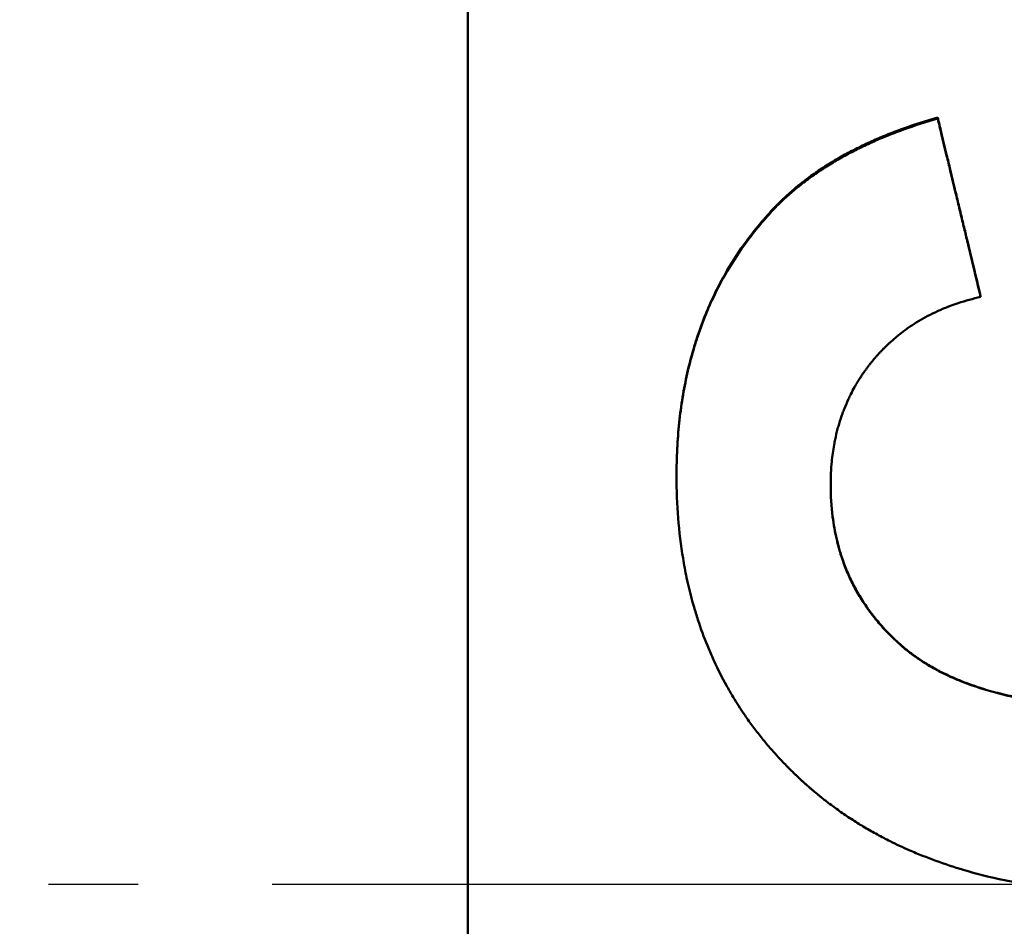
# Model space of a CAD drawing. Units: millimetres. Extents: x 2377 to 13875, y 790 to 3564.
# Drawn here: x 7368 to 7379, y 2944 to 2954 of the extents above; entities that cross this region are included whole.
import ezdxf

# ---------------------------------------------------------------- set-up
doc = ezdxf.new("R2010")
doc.units = ezdxf.units.MM
doc.linetypes.add('AM_DIN_G_W050', pattern=[13.75, 9.75, -1.5, 1, -1.5])
for name, color, linetype, lineweight in [('AM_0', 7, 'Continuous', 50), ('AM_7', 1, 'AM_DIN_G_W050', 25), ('kote', 152, 'Continuous', 0)]:
    doc.layers.add(name, color=color, linetype=linetype, lineweight=lineweight)
doc.styles.get("Standard").update_dxf_attribs({"font": 'arial.ttf'})
doc.dimstyles.new('VARIABEL-ST', dxfattribs={"dimscale": 40, "dimtxt": 7, "dimasz": 2.5, "dimexe": 1, "dimexo": 1, "dimgap": 0.6, "dimtad": 1, "dimdsep": 46, "dimtxsty": 'Standard', "dimcen": 0, "dimclrd": 256, "dimclre": 256, "dimclrt": 5, "dimadec": 0, "dimazin": 0, "dimtp": 0.1, "dimtm": 0.1, "dimtfac": 0.71, "dimtdec": 3, "dimtmove": 0, "dimatfit": 3, "dimfxl": 0, "dimtzin": 0, "dimarcsym": 0})

# ---------------------------------------------------------------- blocks, each defined once
blk = doc.blocks.new('*D57')
at = {"layer": 'DEFPOINTS', "color": 0, "transparency": 16777216}
for p in [(7318.898, 3196.167), (7955.231, 3196.167), (7318.898, 2692.606)]:
    blk.add_point(p, dxfattribs=at)
at = {"layer": 'kote', "lineweight": -2, "transparency": 16777216}
for p, q in [((7338.898, 3196.167), (7975.231, 3196.167)), ((7955.231, 2742.606), (7955.231, 3146.167)), ((7338.898, 2692.606), (7975.231, 2692.606))]:
    blk.add_line(p, q, dxfattribs=at)
at = {"layer": 'kote', "transparency": 16777216}
for points in [[(7946.898, 3146.167), (7963.565, 3146.167), (7955.231, 3196.167)], [(7946.898, 2742.606), (7963.565, 2742.606), (7955.231, 2692.606)]]:
    blk.add_solid(points, dxfattribs=at)
at = {"layer": 'kote', "transparency": 16777216, "insert": (7927.914, 2936.376), "char_height": 30, "attachment_point": 5, "rotation": 90}
blk.add_mtext('504', dxfattribs=at)

msp = doc.modelspace()

# ---------------------------------------------------------------- linework, layer by layer
at = {"layer": 'AM_0'}
for p, q in [((7372.679, 2867.458), (7372.679, 3021.315)), ((7377.93, 2952.957), (7377.93, 2952.945)), ((7376.093, 2951.936), (7376.093, 2951.925)), ((7378.41, 2950.96), (7378.41, 2950.951))]:
    msp.add_line(p, q, dxfattribs=at)
for points, knots in [([(7376.093, 2951.936), (7376.129, 2951.974), (7376.166, 2952.011), (7376.204, 2952.047), (7376.242, 2952.083), (7376.282, 2952.118), (7376.322, 2952.153), (7376.383, 2952.205), (7376.447, 2952.255), (7376.514, 2952.303), (7376.537, 2952.319), (7376.559, 2952.335), (7376.582, 2952.351), (7376.628, 2952.382), (7376.675, 2952.413), (7376.724, 2952.443), (7376.748, 2952.458), (7376.772, 2952.473), (7376.797, 2952.487), (7376.847, 2952.517), (7376.898, 2952.545), (7376.95, 2952.573), (7376.976, 2952.586), (7377.003, 2952.6), (7377.03, 2952.613), (7377.083, 2952.64), (7377.138, 2952.666), (7377.194, 2952.691), (7377.222, 2952.704), (7377.251, 2952.717), (7377.28, 2952.729), (7377.366, 2952.765), (7377.455, 2952.8), (7377.547, 2952.834), (7377.67, 2952.878), (7377.797, 2952.919), (7377.93, 2952.957)], [0, 0, 0, 0, 0.083333, 0.083333, 0.083333, 0.166667, 0.166667, 0.166667, 0.291667, 0.291667, 0.291667, 0.333333, 0.333333, 0.333333, 0.416667, 0.416667, 0.416667, 0.458333, 0.458333, 0.458333, 0.541667, 0.541667, 0.541667, 0.583333, 0.583333, 0.583333, 0.666667, 0.666667, 0.666667, 0.708333, 0.708333, 0.708333, 0.833333, 0.833333, 0.833333, 1, 1, 1, 1]), ([(7377.93, 2952.957), (7377.944, 2952.902), (7377.957, 2952.846), (7377.97, 2952.791), (7377.99, 2952.708), (7378.01, 2952.625), (7378.03, 2952.541), (7378.044, 2952.486), (7378.057, 2952.43), (7378.07, 2952.375), (7378.09, 2952.292), (7378.11, 2952.209), (7378.13, 2952.125), (7378.137, 2952.098), (7378.144, 2952.07), (7378.15, 2952.042), (7378.164, 2951.987), (7378.177, 2951.931), (7378.19, 2951.876), (7378.197, 2951.848), (7378.204, 2951.82), (7378.21, 2951.792), (7378.224, 2951.737), (7378.237, 2951.682), (7378.25, 2951.626), (7378.257, 2951.598), (7378.264, 2951.571), (7378.27, 2951.543), (7378.29, 2951.46), (7378.31, 2951.376), (7378.33, 2951.293), (7378.357, 2951.182), (7378.384, 2951.071), (7378.41, 2950.96)], [0, 0, 0, 0, 0.0171156, 0.0171156, 0.0171156, 0.042789, 0.042789, 0.042789, 0.0599046, 0.0599046, 0.0599046, 0.085578, 0.085578, 0.085578, 0.0941358, 0.0941358, 0.0941358, 0.1112514, 0.1112514, 0.1112514, 0.1198092, 0.1198092, 0.1198092, 0.1369248, 0.1369248, 0.1369248, 0.1454826, 0.1454826, 0.1454826, 0.171156, 0.171156, 0.171156, 0.2053872, 0.2053872, 0.2053872, 0.2053872]), ([(7376.093, 2951.925), (7376.129, 2951.963), (7376.166, 2952), (7376.204, 2952.036), (7376.242, 2952.072), (7376.282, 2952.107), (7376.322, 2952.142), (7376.343, 2952.159), (7376.363, 2952.176), (7376.384, 2952.193), (7376.426, 2952.227), (7376.47, 2952.259), (7376.514, 2952.292), (7376.537, 2952.308), (7376.559, 2952.324), (7376.582, 2952.339), (7376.628, 2952.371), (7376.675, 2952.401), (7376.724, 2952.431), (7376.748, 2952.446), (7376.772, 2952.461), (7376.797, 2952.476), (7376.847, 2952.505), (7376.898, 2952.533), (7376.95, 2952.561), (7376.976, 2952.574), (7377.003, 2952.588), (7377.03, 2952.601), (7377.083, 2952.628), (7377.138, 2952.654), (7377.194, 2952.679), (7377.222, 2952.692), (7377.251, 2952.704), (7377.28, 2952.717), (7377.366, 2952.753), (7377.455, 2952.788), (7377.547, 2952.821), (7377.67, 2952.866), (7377.797, 2952.907), (7377.93, 2952.945)], [0, 0, 0, 0, 0.083333, 0.083333, 0.083333, 0.166667, 0.166667, 0.166667, 0.208333, 0.208333, 0.208333, 0.291667, 0.291667, 0.291667, 0.333333, 0.333333, 0.333333, 0.416667, 0.416667, 0.416667, 0.458333, 0.458333, 0.458333, 0.541667, 0.541667, 0.541667, 0.583333, 0.583333, 0.583333, 0.666667, 0.666667, 0.666667, 0.708333, 0.708333, 0.708333, 0.833333, 0.833333, 0.833333, 1, 1, 1, 1]), ([(7377.93, 2952.945), (7377.944, 2952.889), (7377.957, 2952.834), (7377.97, 2952.779), (7377.99, 2952.696), (7378.01, 2952.613), (7378.03, 2952.529), (7378.044, 2952.474), (7378.057, 2952.419), (7378.07, 2952.363), (7378.09, 2952.28), (7378.11, 2952.197), (7378.13, 2952.114), (7378.137, 2952.086), (7378.144, 2952.059), (7378.15, 2952.031), (7378.164, 2951.976), (7378.177, 2951.92), (7378.19, 2951.865), (7378.197, 2951.837), (7378.204, 2951.809), (7378.21, 2951.782), (7378.224, 2951.726), (7378.237, 2951.671), (7378.25, 2951.616), (7378.257, 2951.588), (7378.264, 2951.56), (7378.27, 2951.532), (7378.29, 2951.449), (7378.31, 2951.366), (7378.33, 2951.283), (7378.357, 2951.172), (7378.384, 2951.062), (7378.41, 2950.951)], [0, 0, 0, 0, 0.0171156, 0.0171156, 0.0171156, 0.042789, 0.042789, 0.042789, 0.0599046, 0.0599046, 0.0599046, 0.085578, 0.085578, 0.085578, 0.0941358, 0.0941358, 0.0941358, 0.1112514, 0.1112514, 0.1112514, 0.1198092, 0.1198092, 0.1198092, 0.1369248, 0.1369248, 0.1369248, 0.1454826, 0.1454826, 0.1454826, 0.171156, 0.171156, 0.171156, 0.2053872, 0.2053872, 0.2053872, 0.2053872]), ([(7375.011, 2948.956), (7375.011, 2949.058), (7375.014, 2949.158), (7375.019, 2949.256), (7375.024, 2949.355), (7375.031, 2949.451), (7375.041, 2949.547), (7375.046, 2949.594), (7375.052, 2949.642), (7375.058, 2949.689), (7375.071, 2949.782), (7375.086, 2949.875), (7375.103, 2949.965), (7375.112, 2950.011), (7375.121, 2950.055), (7375.131, 2950.1), (7375.151, 2950.189), (7375.174, 2950.277), (7375.199, 2950.363), (7375.212, 2950.405), (7375.225, 2950.448), (7375.238, 2950.49), (7375.266, 2950.575), (7375.296, 2950.657), (7375.329, 2950.739), (7375.345, 2950.779), (7375.362, 2950.819), (7375.379, 2950.859), (7375.414, 2950.939), (7375.452, 2951.017), (7375.492, 2951.093), (7375.512, 2951.132), (7375.533, 2951.17), (7375.554, 2951.207), (7375.618, 2951.319), (7375.688, 2951.428), (7375.763, 2951.534), (7375.863, 2951.674), (7375.973, 2951.808), (7376.093, 2951.936)], [0, 0, 0, 0, 0.083333, 0.083333, 0.083333, 0.166667, 0.166667, 0.166667, 0.208333, 0.208333, 0.208333, 0.291667, 0.291667, 0.291667, 0.333333, 0.333333, 0.333333, 0.416667, 0.416667, 0.416667, 0.458333, 0.458333, 0.458333, 0.541667, 0.541667, 0.541667, 0.583333, 0.583333, 0.583333, 0.666667, 0.666667, 0.666667, 0.708333, 0.708333, 0.708333, 0.833333, 0.833333, 0.833333, 1, 1, 1, 1]), ([(7375.011, 2948.949), (7375.011, 2949.051), (7375.014, 2949.151), (7375.019, 2949.249), (7375.024, 2949.347), (7375.031, 2949.444), (7375.041, 2949.539), (7375.046, 2949.587), (7375.052, 2949.634), (7375.058, 2949.681), (7375.071, 2949.775), (7375.086, 2949.867), (7375.103, 2949.957), (7375.112, 2950.002), (7375.121, 2950.047), (7375.131, 2950.092), (7375.151, 2950.181), (7375.174, 2950.268), (7375.199, 2950.354), (7375.212, 2950.397), (7375.225, 2950.439), (7375.238, 2950.481), (7375.266, 2950.566), (7375.296, 2950.648), (7375.329, 2950.729), (7375.345, 2950.77), (7375.362, 2950.81), (7375.379, 2950.85), (7375.414, 2950.929), (7375.452, 2951.007), (7375.492, 2951.084), (7375.512, 2951.122), (7375.533, 2951.16), (7375.554, 2951.197), (7375.618, 2951.309), (7375.688, 2951.418), (7375.763, 2951.523), (7375.863, 2951.663), (7375.973, 2951.797), (7376.093, 2951.925)], [0, 0, 0, 0, 0.083333, 0.083333, 0.083333, 0.166667, 0.166667, 0.166667, 0.208333, 0.208333, 0.208333, 0.291667, 0.291667, 0.291667, 0.333333, 0.333333, 0.333333, 0.416667, 0.416667, 0.416667, 0.458333, 0.458333, 0.458333, 0.541667, 0.541667, 0.541667, 0.583333, 0.583333, 0.583333, 0.666667, 0.666667, 0.666667, 0.708333, 0.708333, 0.708333, 0.833333, 0.833333, 0.833333, 1, 1, 1, 1]), ([(7378.41, 2950.951), (7378.324, 2950.931), (7378.241, 2950.908), (7378.16, 2950.882), (7378.1, 2950.862), (7378.042, 2950.84), (7377.985, 2950.816), (7377.966, 2950.808), (7377.947, 2950.8), (7377.929, 2950.791), (7377.891, 2950.774), (7377.855, 2950.756), (7377.82, 2950.738), (7377.802, 2950.728), (7377.784, 2950.719), (7377.767, 2950.709), (7377.732, 2950.689), (7377.698, 2950.669), (7377.664, 2950.647), (7377.648, 2950.637), (7377.631, 2950.626), (7377.615, 2950.615), (7377.582, 2950.592), (7377.551, 2950.569), (7377.52, 2950.545), (7377.504, 2950.533), (7377.489, 2950.521), (7377.474, 2950.508), (7377.451, 2950.489), (7377.429, 2950.47), (7377.407, 2950.45), (7377.399, 2950.444), (7377.392, 2950.437), (7377.385, 2950.43), (7377.371, 2950.417), (7377.356, 2950.403), (7377.342, 2950.39), (7377.335, 2950.383), (7377.328, 2950.376), (7377.321, 2950.369), (7377.311, 2950.358), (7377.301, 2950.347), (7377.291, 2950.337), (7377.287, 2950.333), (7377.284, 2950.329), (7377.281, 2950.326), (7377.274, 2950.319), (7377.267, 2950.311), (7377.261, 2950.304), (7377.257, 2950.3), (7377.254, 2950.296), (7377.251, 2950.293), (7377.244, 2950.285), (7377.238, 2950.278), (7377.231, 2950.27), (7377.228, 2950.266), (7377.225, 2950.263), (7377.221, 2950.259), (7377.217, 2950.253), (7377.212, 2950.247), (7377.207, 2950.242), (7377.202, 2950.236), (7377.197, 2950.23), (7377.193, 2950.224), (7377.191, 2950.222), (7377.19, 2950.22), (7377.188, 2950.219), (7377.185, 2950.215), (7377.182, 2950.211), (7377.179, 2950.207), (7377.177, 2950.205), (7377.176, 2950.203), (7377.174, 2950.201), (7377.171, 2950.197), (7377.168, 2950.193), (7377.165, 2950.189), (7377.163, 2950.187), (7377.162, 2950.185), (7377.16, 2950.183), (7377.156, 2950.177), (7377.151, 2950.171), (7377.147, 2950.165), (7377.144, 2950.161), (7377.141, 2950.157), (7377.138, 2950.153), (7377.132, 2950.145), (7377.126, 2950.137), (7377.12, 2950.129), (7377.117, 2950.125), (7377.114, 2950.121), (7377.112, 2950.117), (7377.106, 2950.109), (7377.1, 2950.101), (7377.095, 2950.093), (7377.092, 2950.089), (7377.089, 2950.085), (7377.086, 2950.08), (7377.078, 2950.068), (7377.07, 2950.056), (7377.062, 2950.043), (7377.056, 2950.035), (7377.051, 2950.027), (7377.046, 2950.018), (7377.036, 2950.002), (7377.025, 2949.985), (7377.015, 2949.968), (7377.011, 2949.959), (7377.006, 2949.951), (7377.001, 2949.942), (7376.986, 2949.916), (7376.973, 2949.89), (7376.959, 2949.864), (7376.95, 2949.846), (7376.942, 2949.829), (7376.934, 2949.811), (7376.917, 2949.775), (7376.901, 2949.739), (7376.887, 2949.702), (7376.879, 2949.684), (7376.872, 2949.665), (7376.866, 2949.647), (7376.852, 2949.61), (7376.84, 2949.572), (7376.828, 2949.533), (7376.822, 2949.514), (7376.817, 2949.495), (7376.812, 2949.475), (7376.801, 2949.436), (7376.792, 2949.397), (7376.784, 2949.357), (7376.779, 2949.337), (7376.776, 2949.317), (7376.772, 2949.296), (7376.761, 2949.236), (7376.752, 2949.173), (7376.746, 2949.11), (7376.738, 2949.026), (7376.734, 2948.939), (7376.734, 2948.85)], [0, 0, 0, 0, 0.166667, 0.166667, 0.166667, 0.291667, 0.291667, 0.291667, 0.333333, 0.333333, 0.333333, 0.416667, 0.416667, 0.416667, 0.458333, 0.458333, 0.458333, 0.541667, 0.541667, 0.541667, 0.583333, 0.583333, 0.583333, 0.666667, 0.666667, 0.666667, 0.708333, 0.708333, 0.708333, 0.770833, 0.770833, 0.770833, 0.791667, 0.791667, 0.791667, 0.833333, 0.833333, 0.833333, 0.854167, 0.854167, 0.854167, 0.885417, 0.885417, 0.885417, 0.895833, 0.895833, 0.895833, 0.916667, 0.916667, 0.916667, 0.927083, 0.927083, 0.927083, 0.947917, 0.947917, 0.947917, 0.958333, 0.958333, 0.958333, 0.973958, 0.973958, 0.973958, 0.989583, 0.989583, 0.989583, 0.994792, 0.994792, 0.994792, 1.005208, 1.005208, 1.005208, 1.010417, 1.010417, 1.010417, 1.020833, 1.020833, 1.020833, 1.026042, 1.026042, 1.026042, 1.041667, 1.041667, 1.041667, 1.052083, 1.052083, 1.052083, 1.072917, 1.072917, 1.072917, 1.083333, 1.083333, 1.083333, 1.104167, 1.104167, 1.104167, 1.114583, 1.114583, 1.114583, 1.145833, 1.145833, 1.145833, 1.166667, 1.166667, 1.166667, 1.208333, 1.208333, 1.208333, 1.229167, 1.229167, 1.229167, 1.291667, 1.291667, 1.291667, 1.333333, 1.333333, 1.333333, 1.416667, 1.416667, 1.416667, 1.458333, 1.458333, 1.458333, 1.541667, 1.541667, 1.541667, 1.583333, 1.583333, 1.583333, 1.666667, 1.666667, 1.666667, 1.708333, 1.708333, 1.708333, 1.833333, 1.833333, 1.833333, 2, 2, 2, 2]), ([(7380.27, 2944.276), (7380.048, 2944.276), (7379.832, 2944.284), (7379.623, 2944.299), (7379.405, 2944.315), (7379.194, 2944.339), (7378.99, 2944.372), (7378.883, 2944.389), (7378.779, 2944.408), (7378.676, 2944.43), (7378.518, 2944.463), (7378.364, 2944.502), (7378.215, 2944.546), (7378.163, 2944.562), (7378.111, 2944.578), (7378.06, 2944.595), (7377.957, 2944.629), (7377.857, 2944.665), (7377.759, 2944.704), (7377.71, 2944.724), (7377.661, 2944.744), (7377.613, 2944.765), (7377.54, 2944.797), (7377.469, 2944.831), (7377.399, 2944.866), (7377.374, 2944.878), (7377.35, 2944.89), (7377.327, 2944.903), (7377.279, 2944.928), (7377.232, 2944.953), (7377.185, 2944.98), (7377.162, 2944.993), (7377.139, 2945.006), (7377.116, 2945.02), (7377.07, 2945.047), (7377.025, 2945.075), (7376.981, 2945.104), (7376.959, 2945.118), (7376.936, 2945.132), (7376.915, 2945.147), (7376.871, 2945.177), (7376.827, 2945.207), (7376.785, 2945.238), (7376.764, 2945.253), (7376.743, 2945.269), (7376.722, 2945.284), (7376.69, 2945.308), (7376.659, 2945.332), (7376.628, 2945.357), (7376.618, 2945.365), (7376.608, 2945.373), (7376.598, 2945.382), (7376.578, 2945.398), (7376.557, 2945.415), (7376.538, 2945.432), (7376.528, 2945.44), (7376.518, 2945.449), (7376.508, 2945.457), (7376.493, 2945.47), (7376.478, 2945.483), (7376.463, 2945.496), (7376.458, 2945.501), (7376.454, 2945.505), (7376.449, 2945.509), (7376.439, 2945.518), (7376.429, 2945.527), (7376.42, 2945.536), (7376.415, 2945.54), (7376.41, 2945.545), (7376.405, 2945.549), (7376.396, 2945.558), (7376.386, 2945.567), (7376.376, 2945.576), (7376.372, 2945.58), (7376.367, 2945.585), (7376.362, 2945.589), (7376.353, 2945.598), (7376.343, 2945.607), (7376.334, 2945.616), (7376.329, 2945.621), (7376.325, 2945.625), (7376.32, 2945.63), (7376.306, 2945.644), (7376.292, 2945.657), (7376.278, 2945.671), (7376.269, 2945.68), (7376.26, 2945.689), (7376.251, 2945.699), (7376.233, 2945.717), (7376.215, 2945.736), (7376.197, 2945.754), (7376.188, 2945.764), (7376.179, 2945.773), (7376.17, 2945.782), (7376.144, 2945.811), (7376.118, 2945.839), (7376.093, 2945.868), (7376.076, 2945.887), (7376.059, 2945.906), (7376.042, 2945.926), (7376.009, 2945.964), (7375.977, 2946.004), (7375.945, 2946.043), (7375.93, 2946.063), (7375.914, 2946.083), (7375.899, 2946.103), (7375.868, 2946.144), (7375.838, 2946.184), (7375.809, 2946.225), (7375.794, 2946.246), (7375.78, 2946.267), (7375.766, 2946.287), (7375.723, 2946.35), (7375.683, 2946.413), (7375.644, 2946.478), (7375.618, 2946.521), (7375.593, 2946.564), (7375.568, 2946.608), (7375.519, 2946.696), (7375.474, 2946.786), (7375.432, 2946.878), (7375.41, 2946.924), (7375.39, 2946.97), (7375.371, 2947.017), (7375.331, 2947.111), (7375.295, 2947.206), (7375.263, 2947.303), (7375.246, 2947.352), (7375.231, 2947.401), (7375.216, 2947.451), (7375.181, 2947.569), (7375.15, 2947.689), (7375.124, 2947.813), (7375.109, 2947.884), (7375.096, 2947.956), (7375.084, 2948.029), (7375.059, 2948.175), (7375.041, 2948.325), (7375.029, 2948.479), (7375.017, 2948.632), (7375.011, 2948.789), (7375.011, 2948.949)], [0, 0, 0, 0, 0.133333, 0.133333, 0.133333, 0.272766, 0.272766, 0.272766, 0.345532, 0.345532, 0.345532, 0.457951, 0.457951, 0.457951, 0.497603, 0.497603, 0.497603, 0.576909, 0.576909, 0.576909, 0.616562, 0.616562, 0.616562, 0.677048, 0.677048, 0.677048, 0.697881, 0.697881, 0.697881, 0.739548, 0.739548, 0.739548, 0.760381, 0.760381, 0.760381, 0.802048, 0.802048, 0.802048, 0.822881, 0.822881, 0.822881, 0.864548, 0.864548, 0.864548, 0.885381, 0.885381, 0.885381, 0.916631, 0.916631, 0.916631, 0.927048, 0.927048, 0.927048, 0.947881, 0.947881, 0.947881, 0.958298, 0.958298, 0.958298, 0.973923, 0.973923, 0.973923, 0.979131, 0.979131, 0.979131, 0.989548, 0.989548, 0.989548, 0.994756, 0.994756, 0.994756, 1.005173, 1.005173, 1.005173, 1.010381, 1.010381, 1.010381, 1.020798, 1.020798, 1.020798, 1.026006, 1.026006, 1.026006, 1.041631, 1.041631, 1.041631, 1.052048, 1.052048, 1.052048, 1.072881, 1.072881, 1.072881, 1.083298, 1.083298, 1.083298, 1.114548, 1.114548, 1.114548, 1.135381, 1.135381, 1.135381, 1.177048, 1.177048, 1.177048, 1.197881, 1.197881, 1.197881, 1.239548, 1.239548, 1.239548, 1.260381, 1.260381, 1.260381, 1.322881, 1.322881, 1.322881, 1.364548, 1.364548, 1.364548, 1.447881, 1.447881, 1.447881, 1.489548, 1.489548, 1.489548, 1.572881, 1.572881, 1.572881, 1.614548, 1.614548, 1.614548, 1.713512, 1.713512, 1.713512, 1.77081, 1.77081, 1.77081, 1.885405, 1.885405, 1.885405, 2, 2, 2, 2]), ([(7376.734, 2948.85), (7376.734, 2948.727), (7376.741, 2948.607), (7376.756, 2948.492), (7376.767, 2948.405), (7376.782, 2948.32), (7376.801, 2948.238), (7376.808, 2948.21), (7376.815, 2948.183), (7376.822, 2948.156), (7376.837, 2948.102), (7376.853, 2948.049), (7376.872, 2947.997), (7376.881, 2947.971), (7376.891, 2947.945), (7376.901, 2947.92), (7376.921, 2947.869), (7376.943, 2947.818), (7376.967, 2947.769), (7376.979, 2947.745), (7376.992, 2947.72), (7377.005, 2947.696), (7377.03, 2947.648), (7377.058, 2947.601), (7377.088, 2947.555), (7377.102, 2947.532), (7377.118, 2947.509), (7377.133, 2947.486), (7377.157, 2947.452), (7377.181, 2947.419), (7377.207, 2947.386), (7377.215, 2947.375), (7377.224, 2947.364), (7377.233, 2947.353), (7377.25, 2947.332), (7377.268, 2947.31), (7377.287, 2947.289), (7377.296, 2947.278), (7377.305, 2947.268), (7377.315, 2947.257), (7377.329, 2947.242), (7377.343, 2947.226), (7377.358, 2947.211), (7377.363, 2947.206), (7377.368, 2947.2), (7377.373, 2947.195), (7377.383, 2947.185), (7377.393, 2947.175), (7377.403, 2947.165), (7377.408, 2947.16), (7377.413, 2947.155), (7377.418, 2947.15), (7377.426, 2947.142), (7377.434, 2947.135), (7377.441, 2947.127), (7377.444, 2947.125), (7377.447, 2947.122), (7377.449, 2947.12), (7377.455, 2947.115), (7377.46, 2947.11), (7377.465, 2947.105), (7377.468, 2947.103), (7377.47, 2947.1), (7377.473, 2947.098), (7377.478, 2947.093), (7377.484, 2947.088), (7377.489, 2947.083), (7377.492, 2947.08), (7377.495, 2947.078), (7377.497, 2947.076), (7377.503, 2947.071), (7377.508, 2947.066), (7377.514, 2947.061), (7377.516, 2947.059), (7377.519, 2947.056), (7377.522, 2947.054), (7377.527, 2947.049), (7377.533, 2947.044), (7377.538, 2947.039), (7377.541, 2947.037), (7377.544, 2947.035), (7377.547, 2947.032), (7377.552, 2947.027), (7377.558, 2947.023), (7377.564, 2947.018), (7377.567, 2947.016), (7377.569, 2947.013), (7377.572, 2947.011), (7377.578, 2947.006), (7377.584, 2947.002), (7377.59, 2946.997), (7377.592, 2946.995), (7377.595, 2946.992), (7377.598, 2946.99), (7377.604, 2946.985), (7377.61, 2946.981), (7377.616, 2946.976), (7377.619, 2946.974), (7377.622, 2946.972), (7377.625, 2946.969), (7377.634, 2946.963), (7377.643, 2946.956), (7377.652, 2946.949), (7377.658, 2946.945), (7377.664, 2946.94), (7377.67, 2946.936), (7377.682, 2946.927), (7377.694, 2946.918), (7377.707, 2946.91), (7377.713, 2946.905), (7377.719, 2946.901), (7377.726, 2946.897), (7377.745, 2946.884), (7377.764, 2946.872), (7377.784, 2946.859), (7377.797, 2946.851), (7377.81, 2946.843), (7377.823, 2946.835), (7377.85, 2946.819), (7377.877, 2946.803), (7377.905, 2946.788), (7377.919, 2946.78), (7377.933, 2946.773), (7377.947, 2946.765), (7377.99, 2946.743), (7378.034, 2946.722), (7378.079, 2946.701), (7378.11, 2946.688), (7378.14, 2946.675), (7378.172, 2946.662), (7378.234, 2946.636), (7378.299, 2946.612), (7378.367, 2946.59), (7378.4, 2946.578), (7378.434, 2946.568), (7378.469, 2946.557), (7378.539, 2946.536), (7378.611, 2946.517), (7378.685, 2946.499), (7378.722, 2946.491), (7378.76, 2946.482), (7378.798, 2946.474), (7378.874, 2946.458), (7378.953, 2946.444), (7379.034, 2946.431), (7379.075, 2946.425), (7379.116, 2946.418), (7379.158, 2946.413), (7379.283, 2946.396), (7379.413, 2946.383), (7379.548, 2946.373), (7379.729, 2946.36), (7379.919, 2946.354), (7380.118, 2946.354)], [0, 0, 0, 0, 0.166667, 0.166667, 0.166667, 0.291667, 0.291667, 0.291667, 0.333333, 0.333333, 0.333333, 0.416667, 0.416667, 0.416667, 0.458333, 0.458333, 0.458333, 0.541667, 0.541667, 0.541667, 0.583333, 0.583333, 0.583333, 0.666667, 0.666667, 0.666667, 0.708333, 0.708333, 0.708333, 0.770833, 0.770833, 0.770833, 0.791667, 0.791667, 0.791667, 0.833333, 0.833333, 0.833333, 0.854167, 0.854167, 0.854167, 0.885417, 0.885417, 0.885417, 0.895833, 0.895833, 0.895833, 0.916667, 0.916667, 0.916667, 0.927083, 0.927083, 0.927083, 0.942708, 0.942708, 0.942708, 0.947917, 0.947917, 0.947917, 0.958333, 0.958333, 0.958333, 0.963542, 0.963542, 0.963542, 0.973958, 0.973958, 0.973958, 0.979167, 0.979167, 0.979167, 0.989583, 0.989583, 0.989583, 0.994792, 0.994792, 0.994792, 1.005208, 1.005208, 1.005208, 1.010417, 1.010417, 1.010417, 1.020833, 1.020833, 1.020833, 1.026042, 1.026042, 1.026042, 1.036458, 1.036458, 1.036458, 1.041667, 1.041667, 1.041667, 1.052083, 1.052083, 1.052083, 1.057292, 1.057292, 1.057292, 1.072917, 1.072917, 1.072917, 1.083333, 1.083333, 1.083333, 1.104167, 1.104167, 1.104167, 1.114583, 1.114583, 1.114583, 1.145833, 1.145833, 1.145833, 1.166667, 1.166667, 1.166667, 1.208333, 1.208333, 1.208333, 1.229167, 1.229167, 1.229167, 1.291667, 1.291667, 1.291667, 1.333333, 1.333333, 1.333333, 1.416667, 1.416667, 1.416667, 1.458333, 1.458333, 1.458333, 1.541667, 1.541667, 1.541667, 1.583333, 1.583333, 1.583333, 1.666667, 1.666667, 1.666667, 1.708333, 1.708333, 1.708333, 1.833333, 1.833333, 1.833333, 2, 2, 2, 2]), ([(7376.734, 2948.85), (7376.734, 2948.729), (7376.741, 2948.611), (7376.756, 2948.498), (7376.767, 2948.411), (7376.782, 2948.326), (7376.801, 2948.243), (7376.821, 2948.161), (7376.844, 2948.08), (7376.872, 2948.002), (7376.881, 2947.976), (7376.891, 2947.95), (7376.901, 2947.925), (7376.921, 2947.874), (7376.943, 2947.823), (7376.967, 2947.774), (7376.979, 2947.75), (7376.992, 2947.725), (7377.005, 2947.701), (7377.03, 2947.653), (7377.058, 2947.606), (7377.088, 2947.559), (7377.102, 2947.536), (7377.118, 2947.513), (7377.133, 2947.491), (7377.157, 2947.457), (7377.181, 2947.423), (7377.207, 2947.39), (7377.215, 2947.379), (7377.224, 2947.368), (7377.233, 2947.358), (7377.25, 2947.336), (7377.268, 2947.314), (7377.287, 2947.293), (7377.296, 2947.283), (7377.305, 2947.272), (7377.315, 2947.262), (7377.329, 2947.246), (7377.343, 2947.23), (7377.358, 2947.215), (7377.373, 2947.199), (7377.388, 2947.184), (7377.403, 2947.169), (7377.416, 2947.156), (7377.428, 2947.144), (7377.441, 2947.131), (7377.444, 2947.129), (7377.447, 2947.126), (7377.449, 2947.124), (7377.462, 2947.111), (7377.476, 2947.099), (7377.489, 2947.087), (7377.492, 2947.084), (7377.495, 2947.082), (7377.497, 2947.08), (7377.505, 2947.072), (7377.514, 2947.065), (7377.522, 2947.058), (7377.527, 2947.053), (7377.533, 2947.048), (7377.538, 2947.043), (7377.541, 2947.041), (7377.544, 2947.038), (7377.547, 2947.036), (7377.552, 2947.031), (7377.558, 2947.027), (7377.564, 2947.022), (7377.567, 2947.019), (7377.569, 2947.017), (7377.572, 2947.015), (7377.578, 2947.01), (7377.584, 2947.005), (7377.59, 2947.001), (7377.592, 2946.998), (7377.595, 2946.996), (7377.598, 2946.994), (7377.604, 2946.989), (7377.61, 2946.985), (7377.616, 2946.98), (7377.619, 2946.978), (7377.622, 2946.976), (7377.625, 2946.973), (7377.634, 2946.966), (7377.643, 2946.96), (7377.652, 2946.953), (7377.658, 2946.949), (7377.664, 2946.944), (7377.67, 2946.94), (7377.682, 2946.931), (7377.694, 2946.922), (7377.707, 2946.913), (7377.713, 2946.909), (7377.719, 2946.905), (7377.726, 2946.901), (7377.745, 2946.888), (7377.764, 2946.875), (7377.784, 2946.863), (7377.797, 2946.855), (7377.81, 2946.847), (7377.823, 2946.838), (7377.85, 2946.822), (7377.877, 2946.807), (7377.905, 2946.792), (7377.919, 2946.784), (7377.933, 2946.776), (7377.947, 2946.769), (7377.99, 2946.747), (7378.034, 2946.725), (7378.079, 2946.705), (7378.11, 2946.691), (7378.14, 2946.678), (7378.172, 2946.665), (7378.234, 2946.639), (7378.299, 2946.615), (7378.367, 2946.593), (7378.4, 2946.582), (7378.434, 2946.571), (7378.469, 2946.56), (7378.539, 2946.539), (7378.611, 2946.52), (7378.685, 2946.503), (7378.722, 2946.494), (7378.76, 2946.485), (7378.798, 2946.477), (7378.874, 2946.461), (7378.953, 2946.447), (7379.034, 2946.434), (7379.075, 2946.427), (7379.116, 2946.421), (7379.158, 2946.416), (7379.283, 2946.399), (7379.413, 2946.386), (7379.548, 2946.376), (7379.729, 2946.363), (7379.919, 2946.357), (7380.118, 2946.357)], [0.002922, 0.002922, 0.002922, 0.002922, 0.166667, 0.166667, 0.166667, 0.291667, 0.291667, 0.291667, 0.416667, 0.416667, 0.416667, 0.458333, 0.458333, 0.458333, 0.541667, 0.541667, 0.541667, 0.583333, 0.583333, 0.583333, 0.666667, 0.666667, 0.666667, 0.708333, 0.708333, 0.708333, 0.770833, 0.770833, 0.770833, 0.791667, 0.791667, 0.791667, 0.833333, 0.833333, 0.833333, 0.854167, 0.854167, 0.854167, 0.885417, 0.885417, 0.885417, 0.916667, 0.916667, 0.916667, 0.942708, 0.942708, 0.942708, 0.947917, 0.947917, 0.947917, 0.973958, 0.973958, 0.973958, 0.979167, 0.979167, 0.979167, 0.994792, 0.994792, 0.994792, 1.005208, 1.005208, 1.005208, 1.010417, 1.010417, 1.010417, 1.020833, 1.020833, 1.020833, 1.026042, 1.026042, 1.026042, 1.036458, 1.036458, 1.036458, 1.041667, 1.041667, 1.041667, 1.052083, 1.052083, 1.052083, 1.057292, 1.057292, 1.057292, 1.072917, 1.072917, 1.072917, 1.083333, 1.083333, 1.083333, 1.104167, 1.104167, 1.104167, 1.114583, 1.114583, 1.114583, 1.145833, 1.145833, 1.145833, 1.166667, 1.166667, 1.166667, 1.208333, 1.208333, 1.208333, 1.229167, 1.229167, 1.229167, 1.291667, 1.291667, 1.291667, 1.333333, 1.333333, 1.333333, 1.416667, 1.416667, 1.416667, 1.458333, 1.458333, 1.458333, 1.541667, 1.541667, 1.541667, 1.583333, 1.583333, 1.583333, 1.666667, 1.666667, 1.666667, 1.708333, 1.708333, 1.708333, 1.833333, 1.833333, 1.833333, 2, 2, 2, 2])]:
    msp.add_open_spline(points, degree=3, knots=knots, dxfattribs=at)
at = {"layer": 'AM_7'}
msp.add_line((7315.492, 2944.387), (7849.865, 2944.387), dxfattribs=at)

# ---------------------------------------------------------------- dimensions: what is measured, and where the dimension line sits
at = {"layer": 'kote'}
dim = msp.add_linear_dim(base=(7955.231, 3196.167), p1=(7318.898, 2692.606), p2=(7318.898, 3196.167), angle=90, dimstyle='VARIABEL-ST', override={"dimscale": 20, "dimtxt": 1.5, "dimtoh": 1, "dimdec": 0, "dimpost": '<>', "dimclrt": 256, "dimtofl": 0, "dimatfit": 0}, dxfattribs=at)
dim.commit()
dim.dimension.update_dxf_attribs({"geometry": '*D57', "text_midpoint": (7955.231, 2936.376), "dimtype": 160})

doc.saveas('drawing.dxf')
